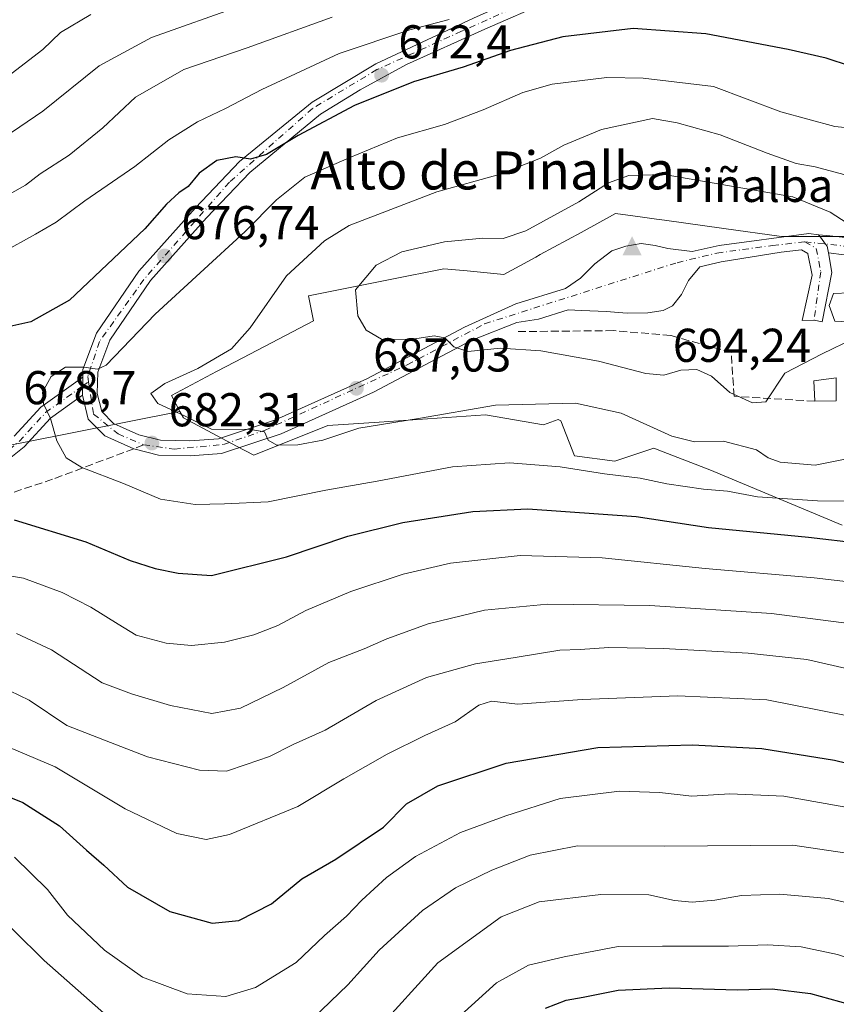
# Model space of a CAD drawing. Units: metres. Extents: x 563209 to 566649, y 4717143 to 4719499.
# Drawn here: x 564068 to 564240, y 4717798 to 4718005 of the extents above; entities that cross this region are included whole.
import ezdxf
from ezdxf.enums import TextEntityAlignment as Align

# ---------------------------------------------------------------- set-up
doc = ezdxf.new("R2010")
doc.units = ezdxf.units.M
doc.header["$MEASUREMENT"] = 0
doc.linetypes.add('DGN Style 3', pattern=[2.307223458686699, 1.648016756204785, -0.6592067024819142])
doc.linetypes.add('DGN Style 4', pattern=[2.6384748266838614, 1.318413404963828, -0.6592067024819142, 0.001648016756204785, -0.6592067024819142])
for name, color, linetype, lineweight in [('Arbolado forestal CxS', 92, 'Continuous', 0), ('Camino Cxs', 7, 'Continuous', 0), ('Camino eje', 30, 'DGN Style 4', 13), ('Carretera de calzada única Cxs', 7, 'Continuous', 13), ('Carretera de calzada única eje', 7, 'DGN Style 4', 0), ('Cima', 7, 'Continuous', 0), ('Cota de cima', 7, 'Continuous', 0), ('Curva de nivel maestra', 30, 'Continuous', 30), ('Curva de nivel normal', 30, 'Continuous', 0), ('Edificación Cxs', 1, 'Continuous', 13), ('Edificación religiosa Cxs', 192, 'Continuous', 13), ('Matorral CxS', 135, 'Continuous', 0), ('Muro lineal', 1, 'DGN Style 3', 13), ('Nombre de cima', 7, 'Continuous', 0), ('Núcleo urbano CxS', 7, 'Continuous', 0), ('Pista no pavimentada Cxs', 111, 'Continuous', 0), ('Pista no pavimentada eje', 91, 'DGN Style 4', 0), ('Punto de cota en terreno', 7, 'Continuous', 0), ('Rótulo de punto de cota en terreno', 7, 'Continuous', 0), ('Senda', 7, 'DGN Style 3', 0), ('Senda no paivmentada conexión', 7, 'DGN Style 3', 0), ('Texto cartográfico', 7, 'Continuous', 0)]:
    doc.layers.add(name, color=color, linetype=linetype, lineweight=lineweight)
doc.styles.add('Style-Arial', font='txt')

# ---------------------------------------------------------------- blocks, each defined once
blk = doc.blocks.new('*U6')
at = {"layer": 'Matorral CxS', "color": 135, "linetype": 'Continuous', "lineweight": 0}
blk.add_polyline3d([(564056.9183, 4717913.863100001, 679.0881999999983), (564101.5661000004, 4717922.7115, 684.9861999999994), (564101.6355, 4717922.757300001, 684.992499999993), (564102.3706999999, 4717921.357899999, 684.8420999999944), (564113.6101000002, 4717915.389900001, 684.8114999999962), (564117.1980999997, 4717913.4813, 684.4723999999987), (564132.8651000002, 4717919.748500001, 685.7565000000031), (564143.6870999997, 4717920.494100001, 685.8934000000008), (564153.8821, 4717921.2027, 685.7920000000013), (564166.0919000005, 4717922.0463, 685.1592999999993), (564178.3019000003, 4717919.928900001, 683.892200000002), (564181.3945000004, 4717921.026900001, 684.3029999999999), (564181.9924999997, 4717920.780900001, 684.202900000004), (564184.8268999998, 4717913.403899999, 681.6396999999997), (564193.3384999996, 4717912.269500001, 681.7747999999992), (564201.5959000001, 4717915.013900001, 683.7158000000054), (564203.5538999997, 4717914.2521, 683.7491000000009), (564213.3639000002, 4717910.447100001, 683.2538000000059), (564241.3148999996, 4717898.785700001, 678.1834999999992)], dxfattribs=at)
blk = doc.blocks.new('5CIMA')
at = {"layer": 'Arbolado forestal CxS', "color": 51, "linetype": 'Continuous', "lineweight": 0}
blk.add_solid([(-0.2046930268283468, -0.1364620178855643), (-1.818989403545857e-16, 0.2729240357711289), (0.204693026828347, -0.1364620178855646)], dxfattribs=at)
blk = doc.blocks.new('5PATER')
at = {"layer": 'Núcleo urbano CxS', "linetype": 'Continuous', "lineweight": 0}
h = blk.add_hatch(color=51, dxfattribs=at)
edge = h.paths.add_edge_path()
edge.add_ellipse((0, 0), major_axis=(-0.1095731443231308, -0.1110710700762829), ratio=0.9994222409660322, start_angle=0, end_angle=360)

msp = doc.modelspace()

# ---------------------------------------------------------------- linework, layer by layer
at = {"layer": 'Arbolado forestal CxS', "color": 92, "linetype": 'Continuous', "lineweight": 0}
for points in [[(564244.9807000002, 4717959.6527, 689.7981), (564228.5229000002, 4717959.6525, 691.5660000000062), (564216.3252999998, 4717961.3565, 692.6585999999952), (564203.8403000003, 4717963.056299999, 692.9250999999931), (564202.1347000003, 4717963.288699999, 692.8488000000071), (564198.7067, 4717963.755700001, 692.5372000000061), (564193.5268999999, 4717964.461300001, 691.577099999995), (564186.2483000001, 4717960.5043, 691.6175999999978), (564177.6385000005, 4717955.822699999, 691.3429999999935), (564176.7001, 4717955.312100001, 691.3481000000029), (564169.9419, 4717951.6361, 691.6762000000017), (564162.2329000002, 4717952.3709, 691.2207999999955), (564157.3059, 4717952.840500001, 691.0160999999935), (564145.9559000004, 4717950.570900001, 690.1079000000027), (564136.5105, 4717948.6829, 688.3255999999965), (564132.9429000001, 4717947.9703, 687.6177000000025), (564128.7688999996, 4717947.134299999, 686.6779999999999), (564129.8179000001, 4717941.8793, 687.3154999999971), (564120.9868999999, 4717937.234099999, 685.6996999999974), (564113.3191000001, 4717933.203500001, 684.8849999999948), (564109.3705000002, 4717931.130899999, 684.726800000004), (564104.1070999998, 4717928.3619, 684.7056000000011), (564099.8636999996, 4717926.129899999, 684.5201999999991), (564101.6355, 4717922.757300001, 684.992499999993), (564101.5661000004, 4717922.7115, 684.9861999999994), (564056.9183, 4717913.863100001, 679.0881999999983)], [(564244.9807000002, 4717959.6527, 689.7981), (564228.5229000002, 4717959.6525, 691.5660000000062), (564216.3252999998, 4717961.3565, 692.6585999999952), (564203.8403000003, 4717963.056299999, 692.9250999999931), (564202.1347000003, 4717963.288699999, 692.8488000000071), (564198.7067, 4717963.755700001, 692.5372000000061), (564193.5268999999, 4717964.461300001, 691.577099999995), (564186.2483000001, 4717960.5043, 691.6175999999978), (564177.6385000005, 4717955.822699999, 691.3429999999935), (564176.7001, 4717955.312100001, 691.3481000000029), (564169.9419, 4717951.6361, 691.6762000000017), (564162.2329000002, 4717952.3709, 691.2207999999955), (564157.3059, 4717952.840500001, 691.0160999999935), (564145.9559000004, 4717950.570900001, 690.1079000000027), (564136.5105, 4717948.6829, 688.3255999999965), (564132.9429000001, 4717947.9703, 687.6177000000025), (564128.7688999996, 4717947.134299999, 686.6779999999999), (564129.8179000001, 4717941.8793, 687.3154999999971), (564120.9868999999, 4717937.234099999, 685.6996999999974), (564113.3191000001, 4717933.203500001, 684.8849999999948), (564109.3705000002, 4717931.130899999, 684.726800000004), (564104.1070999998, 4717928.3619, 684.7056000000011), (564099.8636999996, 4717926.129899999, 684.5201999999991), (564101.6355, 4717922.757300001, 684.992499999993)], [(563706.0405000001, 4717943.6819, 665.5289000000049), (563731.4335000003, 4717934.643300001, 668.812300000005), (563759.3441000005, 4717922.7807, 675.2091999999975), (563786.5573000005, 4717913.7095, 678.5390000000043), (563814.4676999999, 4717900.451300001, 681.0966999999946), (563829.3825000003, 4717888.7619, 685.4128999999957), (563837.9681000002, 4717888.728700001, 686.7752000000038), (563856.1562999999, 4717892.680500001, 687.5454999999929), (563885.1902999999, 4717901.688100001, 683.9649000000063), (563887.5509000003, 4717902.420499999, 684.2127999999939), (563903.5719, 4717902.417099999, 684.9076999999961), (563943.2056999998, 4717895.804500001, 681.306899999996), (563982.7121000001, 4717899.028100001, 675.7583000000013), (564056.9183, 4717913.863100001, 679.0881999999983), (564101.5661000004, 4717922.7115, 684.9861999999994), (564101.6355, 4717922.757300001, 684.992499999993)]]:
    msp.add_polyline3d(points, dxfattribs=at)
at = {"layer": 'Camino Cxs', "color": 7, "linetype": 'Continuous', "lineweight": 0, "extrusion": (0.001499967104139684, 0.08164106633449285, 0.9966606676228642), "elevation": 386701.1202457737, "flags": 128}
msp.add_lwpolyline([(-477319.4504218254, -4711653.602604924), (-477319.4504218254, -4711649.779194294)], dxfattribs=at)
at = {"layer": 'Camino Cxs', "color": 7, "linetype": 'Continuous', "lineweight": 0}
for points in [[(564066.7001, 4717917.530099999, 681.2930999999953), (564072.2801000001, 4717923.640100001, 681.4712000000001), (564081.1333, 4717929.9801, 680.454899999997), (564081.0632999997, 4717926.170100001, 680.7670999999973), (564074.3201000001, 4717921.340100001, 680.6371999999974), (564068.8000999996, 4717915.290100001, 679.8156000000017), (564063.8901000004, 4717911.340100001, 678.2277000000031)], [(564066.7001, 4717917.530099999, 681.2930999999953), (564072.2801000001, 4717923.640100001, 681.4712000000001), (564081.1333, 4717929.9801, 680.454899999997)], [(564081.0632999997, 4717926.170100001, 680.7670999999973), (564074.3201000001, 4717921.340100001, 680.6371999999974), (564068.8000999996, 4717915.290100001, 679.8156000000017), (564063.8901000004, 4717911.340100001, 678.2277000000031)]]:
    msp.add_polyline3d(points, dxfattribs=at)
at = {"layer": 'Camino eje', "color": 30, "linetype": 'DGN Style 4', "lineweight": 13}
msp.add_polyline3d([(563903.1250999998, 4717895.4551, 685.7229999999981), (563906.9001000002, 4717895.340100001, 686.3852000000043), (563912.1551000001, 4717894.2851, 685.7599000000046), (563915.4151, 4717894.065099999, 685.7165999999997), (563918.5450999998, 4717893.860099999, 685.5212999999932), (563924.3350999998, 4717893.670100001, 684.6569000000018), (563930.1951000001, 4717893.485099999, 683.6579999999958), (563941.2550999997, 4717893.7751, 682.0758999999962), (563952.4051000001, 4717894.065099999, 680.1005000000005), (563982.1300999997, 4717896.505100001, 676.3469999999943), (563991.3251, 4717898.530099999, 676.6634000000049), (564007.3101000004, 4717901.220100001, 676.318499999994), (564023.2500999998, 4717903.9001, 677.1883999999991), (564051.2451, 4717908.440099999, 677.479800000001), (564057.0000999998, 4717910.495100001, 678.2710999999981), (564063.1300999997, 4717912.690099999, 678.5703999999969), (564065.5850999998, 4717914.665100001, 679.823900000003), (564067.7500999998, 4717916.4101, 680.5102999999945), (564073.3000999996, 4717922.4901, 680.8151000000071), (564081.0975000003, 4717928.0715, 680.6135000000068), (564082.3724999996, 4717928.982100001, 680.3585000000021)], dxfattribs=at)
at = {"layer": 'Carretera de calzada única Cxs', "color": 7, "linetype": 'Continuous', "lineweight": 13, "extrusion": (0.001499967104139684, 0.08164106633449285, 0.9966606676228642), "elevation": 386701.1202457737, "flags": 128}
msp.add_lwpolyline([(-477319.4504218254, -4711653.602604924), (-477319.4504218254, -4711649.779194294)], dxfattribs=at)
at = {"layer": 'Carretera de calzada única Cxs', "color": 7, "linetype": 'Continuous', "lineweight": 13}
for points in [[(564081.1333, 4717929.9801, 680.454899999997), (564081.1700999998, 4717931.620100001, 680.3135000000038), (564084.0701000001, 4717939.2301, 680.5687000000034), (564092.9501, 4717952.340100001, 677.7617000000029), (564104.9101, 4717965.690099999, 678.187300000005), (564114.2200999996, 4717975.440099999, 677.4428999999947), (564129.5217000004, 4717988.006100001, 674.6794999999984), (564142.9682999998, 4717996.047700001, 674.2112999999954), (564163.5396999996, 4718005.7051, 673.5341000000044), (564177.2319, 4718011.856699999, 670.8398000000016), (564185.7600999996, 4718015.140100001, 671.2171999999991), (564195.2401000002, 4718018.0101, 669.6285999999964), (564205.3601000002, 4718019.520099999, 669.6684999999999), (564214.1201, 4718020.2601, 668.6057000000001), (564242.8601000002, 4718019.950099999, 664.432799999995), (564253.0601000004, 4718020.0701, 664.7883000000002), (564267.1101000002, 4718022.340100001, 662.7302000000054), (564287.8901000004, 4718029.1501, 661.7817000000068), (564321.9101, 4718044.610099999, 657.676099999997), (564341.1201, 4718054.4901, 656.5056000000042), (564370.5131000001, 4718068.247500001, 653.8283999999985), (564391.4681000002, 4718074.5975, 652.2648999999947), (564404.4857000001, 4718076.819900001, 650.6141999999963)], [(564179.5471000001, 4718009.276900001, 672.7783000000054), (564165.9210999999, 4718003.389900001, 671.8966999999975), (564149.4506999999, 4717995.9155, 673.4912999999942), (564139.6401000004, 4717990.590100001, 675.2100999999967), (564131.3101000004, 4717985.450099999, 675.7792000000045), (564116.3701, 4717973.130100001, 680.0639999999985), (564107.2200999996, 4717963.550100001, 679.8178999999947), (564095.4301000005, 4717950.390100001, 679.6110000000045), (564086.8800999997, 4717937.770099999, 680.7844000000041), (564084.3000999996, 4717931.0101, 681.5120000000024), (564084.2100999998, 4717926.520099999, 682.0040000000008), (564085.1501000002, 4717922.700099999, 683.5241999999998), (564087.6101000002, 4717920.220100001, 684.4667999999947), (564093.0000999998, 4717917.8101, 683.9909999999945), (564097.5201000003, 4717916.6801, 684.0114999999934), (564103.7001, 4717916.5601, 684.8151999999973), (564109.8101000004, 4717916.970100001, 684.8300000000017), (564121.8101000004, 4717920.950099999, 685.9829999999929), (564141.0701000001, 4717929.600099999, 687.4719999999943), (564161.6300999997, 4717940.4901, 690.7939000000042), (564172.4908999996, 4717945.404100001, 693.1129999999976), (564182.9419999998, 4717948.645199999, 692.9977000000072), (564186.1169999996, 4717950.8281, 693.3904999999941), (564189.1596999997, 4717953.870800001, 693.7213000000047), (564192.7315999996, 4717956.6489, 693.9655999999959), (564195.7082000002, 4717957.574899999, 694.0510000000068), (564198.8831000002, 4717958.170299999, 694.2436000000016), (564201.8596999999, 4717957.773399999, 694.0812000000005), (564204.5201000003, 4717957.120100001, 693.9569000000047), (564209.6692000004, 4717956.488800001, 694.1679000000004), (564215.3680999996, 4717957.771000001, 695.3647000000057), (564234.2679000003, 4717960.2533, 695.633799999996), (564236.3210000005, 4717960.0251, 694.6037000000069), (564236.7313000001, 4717959.481100001, 694.0179000000062), (564237.8114999998, 4717958.0485, 692.5809000000008), (564238.1639, 4717957.5811, 692.2317999999941), (564238.4172, 4717956.1699, 691.8956999999937), (564239.1612999998, 4717952.024599999, 691.7415999999939), (564237.0717000002, 4717941.624, 699.2397999999957), (564235.3668999998, 4717942.022299999, 697.4386999999988), (564232.8924000004, 4717941.9089, 693.6760000000068), (564234.9819999998, 4717951.454700001, 693.681700000001), (564234.0796999997, 4717955.966399999, 693.7271000000037), (564234.0504000001, 4717956.0507, 693.7459999999992), (564232.7251000004, 4717956.845899999, 694.4446000000025), (564228.4282999998, 4717956.3463, 697.3666999999987), (564215.7955, 4717954.304199999, 696.8953000000038), (564211.2839000003, 4717953.259400001, 695.0090000000055), (564208.9200999998, 4717950.370100001, 694.3503000000055), (564207.4160000002, 4717947.388499999, 693.9441999999982), (564205.4977000002, 4717945.007200001, 694.1831999999995), (564203.5795, 4717944.015000001, 694.1998000000021), (564200.3383, 4717943.551999999, 694.6089999999967), (564195.9726999998, 4717943.4858, 695.2437999999966), (564193.2906, 4717943.688999999, 695.2516999999935), (564191.6070999998, 4717943.816600001, 695.1793999999937), (564186.3153999997, 4717944.015000001, 694.9842000000062), (564183.5373000001, 4717944.147299999, 695.1156999999948), (564177.2914000005, 4717942.2161, 697.1554000000033), (564172.7200999996, 4717941.520099999, 695.4597999999969), (564163.0601000004, 4717937.690099999, 690.6708000000071), (564142.4501, 4717926.770099999, 687.0945000000065), (564122.9600999998, 4717918.020099999, 685.9242999999988), (564110.4200999998, 4717913.850099999, 684.228099999993), (564103.7801000001, 4717913.4101, 683.6276000000071), (564097.1001000004, 4717913.540100001, 682.9284000000043), (564091.9484999999, 4717914.876900001, 682.8267999999953), (564085.7901, 4717917.590100001, 682.4946000000054), (564082.3000999996, 4717921.100099999, 681.2608000000037), (564081.0632999997, 4717926.170100001, 680.7670999999973), (564081.1333, 4717929.9801, 680.454899999997), (564081.1700999998, 4717931.620100001, 680.3135000000038), (564084.0701000001, 4717939.2301, 680.5687000000034), (564092.9501, 4717952.340100001, 677.7617000000029), (564104.9101, 4717965.690099999, 678.187300000005), (564114.2200999996, 4717975.440099999, 677.4428999999947), (564129.5217000004, 4717988.006100001, 674.6794999999984), (564142.9682999998, 4717996.047700001, 674.2112999999954), (564163.5396999996, 4718005.7051, 673.5341000000044)], [(564179.5471000001, 4718009.276900001, 672.7783000000054), (564165.9210999999, 4718003.389900001, 671.8966999999975), (564149.4506999999, 4717995.9155, 673.4912999999942), (564139.6401000004, 4717990.590100001, 675.2100999999967), (564131.3101000004, 4717985.450099999, 675.7792000000045), (564116.3701, 4717973.130100001, 680.0639999999985), (564107.2200999996, 4717963.550100001, 679.8178999999947), (564095.4301000005, 4717950.390100001, 679.6110000000045), (564086.8800999997, 4717937.770099999, 680.7844000000041), (564084.3000999996, 4717931.0101, 681.5120000000024), (564084.2100999998, 4717926.520099999, 682.0040000000008), (564085.1501000002, 4717922.700099999, 683.5241999999998), (564087.6101000002, 4717920.220100001, 684.4667999999947), (564093.0000999998, 4717917.8101, 683.9909999999945), (564097.5201000003, 4717916.6801, 684.0114999999934), (564103.7001, 4717916.5601, 684.8151999999973), (564109.8101000004, 4717916.970100001, 684.8300000000017), (564121.8101000004, 4717920.950099999, 685.9829999999929), (564141.0701000001, 4717929.600099999, 687.4719999999943), (564161.6300999997, 4717940.4901, 690.7939000000042), (564172.4908999996, 4717945.404100001, 693.1129999999976), (564182.9419999998, 4717948.645199999, 692.9977000000072), (564186.1169999996, 4717950.8281, 693.3904999999941), (564189.1596999997, 4717953.870800001, 693.7213000000047), (564192.7315999996, 4717956.6489, 693.9655999999959), (564195.7082000002, 4717957.574899999, 694.0510000000068), (564198.8831000002, 4717958.170299999, 694.2436000000016), (564201.8596999999, 4717957.773399999, 694.0812000000005), (564204.5201000003, 4717957.120100001, 693.9569000000047), (564209.6692000004, 4717956.488800001, 694.1679000000004), (564215.3680999996, 4717957.771000001, 695.3647000000057), (564234.2679000003, 4717960.2533, 695.633799999996), (564236.3210000005, 4717960.0251, 694.6037000000069)], [(564236.3210000005, 4717960.0251, 694.6037000000069), (564236.7313000001, 4717959.481100001, 694.0179000000062), (564237.8114999998, 4717958.0485, 692.5809000000008), (564238.1639, 4717957.5811, 692.2317999999941), (564238.4172999999, 4717956.1699, 691.8956999999937)], [(564238.4172999999, 4717956.1699, 691.8956999999937), (564239.1612999998, 4717952.024599999, 691.7415999999939), (564237.0717000002, 4717941.624, 699.2397999999957), (564235.3668999998, 4717942.022299999, 697.4386999999988), (564232.8924000004, 4717941.9089, 693.6760000000068), (564234.9819999998, 4717951.454700001, 693.681700000001), (564234.0796999997, 4717955.966399999, 693.7271000000037), (564234.0504000001, 4717956.0507, 693.7459999999992), (564232.7251000004, 4717956.845899999, 694.4446000000025), (564228.4282999998, 4717956.3463, 697.3666999999987), (564215.7955, 4717954.304199999, 696.8953000000038), (564211.2839000003, 4717953.259400001, 695.0090000000055), (564208.9200999998, 4717950.370100001, 694.3503000000055), (564207.4160000002, 4717947.388499999, 693.9441999999982), (564205.4977000002, 4717945.007200001, 694.1831999999995), (564203.5795, 4717944.015000001, 694.1998000000021), (564200.3383, 4717943.551999999, 694.6089999999967), (564195.9726999998, 4717943.4858, 695.2437999999966), (564193.2906, 4717943.688999999, 695.2516999999935), (564191.6070999998, 4717943.816600001, 695.1793999999937), (564186.3153999997, 4717944.015000001, 694.9842000000062), (564183.5373000001, 4717944.147299999, 695.1156999999948), (564177.2914000005, 4717942.2161, 697.1554000000033), (564172.7200999996, 4717941.520099999, 695.4597999999969), (564163.0601000004, 4717937.690099999, 690.6708000000071), (564142.4501, 4717926.770099999, 687.0945000000065), (564122.9600999998, 4717918.020099999, 685.9242999999988), (564110.4200999998, 4717913.850099999, 684.228099999993), (564103.7801000001, 4717913.4101, 683.6276000000071), (564097.1001000004, 4717913.540100001, 682.9284000000043), (564091.9484999999, 4717914.876900001, 682.8267999999953), (564085.7901, 4717917.590100001, 682.4946000000054), (564082.3000999996, 4717921.100099999, 681.2608000000037), (564081.0632999997, 4717926.170100001, 680.7670999999973)]]:
    msp.add_polyline3d(points, dxfattribs=at)
at = {"layer": 'Carretera de calzada única eje', "color": 7, "linetype": 'DGN Style 4', "lineweight": 0}
for points in [[(564468.1020999998, 4718061.8551, 645.5939999999973), (564447.8245000001, 4718070.628699999, 648.5170999999973), (564430.2033000002, 4718073.9625, 650.0142999999953), (564407.3432999998, 4718074.756100001, 651.0632000000041), (564390.3569, 4718072.057499999, 651.6554999999935), (564370.9892999995, 4718065.8661, 654.0587999999989), (564340.7301000003, 4718052.4801, 655.7562000000034), (564310.0401, 4718037.5001, 658.8911999999982), (564280.4200999998, 4718024.9101, 662.7786000000051), (564263.6300999997, 4718020.220100001, 664.5237999999954), (564248.5800999999, 4718018.4901, 665.2155999999959), (564216.4801000003, 4718018.9901, 669.0847000000067), (564199.7001, 4718017.2601, 668.9959999999992), (564189.3300999999, 4718015.040100001, 670.8285999999935), (564173.9247000003, 4718008.681700001, 670.8763999999937), (564161.0263, 4718002.926899999, 671.8610000000045), (564143.1700999998, 4717994.831499999, 674.1497999999992), (564129.5900999998, 4717986.640100001, 674.8491000000067), (564112.0701000001, 4717971.0801, 677.7642000000051), (564094.0500999996, 4717950.590100001, 678.732799999998), (564084.6700999998, 4717937.5001, 680.1812000000064), (564082.2001, 4717930.090100001, 680.252800000002), (564082.3724999996, 4717928.982100001, 680.3585000000021)], [(564206.4801000003, 4717954.120100001, 693.9756000000052), (564214.8881000001, 4717956.1511, 695.6282000000066), (564226.6357000005, 4717957.738500001, 697.608600000007), (564233.4619000005, 4717958.532299999, 694.7891999999993)], [(564233.4619000005, 4717958.532299999, 694.7891999999993), (564235.8431000002, 4717957.103499999, 692.898000000001), (564236.7956999998, 4717952.1823, 692.0479999999952), (564235.3668999998, 4717942.022299999, 697.4386999999988)], [(564093.9675000003, 4717915.706900001, 683.3129000000044), (564100.4600999998, 4717914.790100001, 683.8193000000028), (564110.8300999999, 4717915.770099999, 684.630999999994), (564119.4700999996, 4717918.7401, 685.4725999999937), (564149.5900999998, 4717932.5601, 688.5322000000015), (564165.8800999997, 4717941.210100001, 691.7474999999977), (564206.4801000003, 4717954.120100001, 693.9756000000052)], [(564082.3724999996, 4717928.982100001, 680.3585000000021), (564083.4301000005, 4717922.190099999, 682.0032999999967), (564088.6201, 4717918.0001, 683.4192999999941), (564093.9675000003, 4717915.706900001, 683.3129000000044)]]:
    msp.add_polyline3d(points, dxfattribs=at)
at = {"layer": 'Curva de nivel maestra', "color": 30, "linetype": 'Continuous', "lineweight": 30, "flags": 128}
for points, elevation in [([(564243.0499999998, 4717995.5801), (564237.9299999997, 4717997.290100001), (564229.9500000002, 4717999.050100001), (564212.5800000001, 4718002.420100001), (564197.2199999997, 4718003.5001), (564182.3899999997, 4718001.7501), (564171.3899999997, 4717998.860099999), (564161.3899999997, 4717995.380100001), (564150.9100000003, 4717992.2601), (564138.4800000004, 4717987.2601), (564126.5800000001, 4717980.920100001), (564119.9100000003, 4717976.9101), (564116.5199999996, 4717975.920100001), (564113.4299999997, 4717976.460100001), (564109.4400000004, 4717975.700099999), (564105.7199999997, 4717973.020099999), (564103.3899999997, 4717970.1601), (564101.3899999997, 4717968.870100001), (564098.7999999998, 4717966.4901), (564094.2599999999, 4717961.290100001), (564078.3899999997, 4717946.220100001), (564070.1799999997, 4717941.610099999), (564063.1799999997, 4717940.0601)], 675), ([(564066.6699999999, 4717899.860099999), (564081.7999999998, 4717895.210100001), (564091.1500000004, 4717891.3201), (564096.4199999999, 4717889.5801), (564101.2800000003, 4717888.610099999), (564108.3200000003, 4717888.100099999), (564124.1200000001, 4717892.090100001), (564137.0599999996, 4717896.450099999), (564148.6399999997, 4717899.3301), (564163.4000000004, 4717901.640100001), (564175.0300000003, 4717902.190099999), (564197.8499999996, 4717900.550100001), (564213.0999999996, 4717898.2601), (564234.1900000004, 4717896.2301), (564245.0899999999, 4717894.9801)], 675), ([(564058.7400000002, 4717844.1601), (564068.5199999996, 4717840.280099999), (564076.2599999999, 4717835.350099999), (564081.9199999999, 4717830.190099999), (564085.6100000005, 4717827.030099999), (564090.5999999996, 4717822.370100001), (564099.54, 4717817.2401), (564108.4199999999, 4717814.790100001), (564114.0599999996, 4717815.340100001), (564120.9600000001, 4717818.880100001), (564127.3300000001, 4717824.140100001), (564134.54, 4717828.300100001), (564144.5899999999, 4717835.050100001), (564149.4199999999, 4717839.950099999), (564156.04, 4717843.800100001), (564170.4800000004, 4717848.5601), (564189.7999999998, 4717851.8201), (564209.7699999996, 4717852.440099999), (564224.3899999997, 4717851.630100001), (564239.7199999997, 4717849.1801), (564249.8099999996, 4717846.700099999)], 650), ([(564178.7199999997, 4717796.840100001), (564183.1200000001, 4717798.590100001), (564186.7199999997, 4717799.220100001), (564194.0999999996, 4717800.690099999), (564204.7999999998, 4717801.1601), (564219.1600000003, 4717800.7601), (564226.5099999999, 4717800.970100001), (564234.6399999997, 4717799.9801), (564246.8499999996, 4717796.620100001)], 625)]:
    msp.add_lwpolyline(points, dxfattribs=dict(at, elevation=elevation))
at = {"layer": 'Curva de nivel normal', "color": 30, "linetype": 'Continuous', "lineweight": 0, "flags": 128}
for points, elevation in [([(564114.7199999997, 4718008.390100001), (564095.6799999997, 4718001.620100001), (564084.6399999997, 4717995.610099999), (564072.75, 4717986.110099999), (564057.8700000001, 4717976.0101)], 660), ([(564064.0999999996, 4717956.1601), (564071.2100000001, 4717960.120100001), (564075.5199999996, 4717962.690099999), (564081.5800000001, 4717967.1801), (564092.1600000003, 4717974.370100001), (564099.2800000003, 4717980.020099999), (564105.3700000001, 4717983.840100001), (564111.2800000003, 4717986.640100001), (564118.9100000003, 4717990.6601), (564135.2599999999, 4717998.220100001), (564150.1399999997, 4718003.220100001), (564158.4500000002, 4718005.4101)], 670), ([(564082.8799999999, 4718006.4801), (564076.4299999997, 4718002.640100001), (564072.75, 4717999.110099999), (564065.1200000001, 4717993.2601)], 655), ([(564133.7800000003, 4718005.890100001), (564115.79, 4717999.4001), (564102.4600000001, 4717994.860099999), (564092.2699999996, 4717989.030099999), (564085.4199999999, 4717982.5801), (564078.29, 4717976.8201), (564072.1900000004, 4717972.840100001), (564069.0700000003, 4717970.4801), (564065.7300000004, 4717968.5801)], 665), ([(564191.6500000004, 4717993.190099999), (564180.1699999999, 4717991.770099999), (564173.9400000004, 4717990.0001), (564165.5700000003, 4717986.340100001), (564157.4699999997, 4717983.290100001), (564147.5300000003, 4717980.460100001), (564137.3700000001, 4717976.2501), (564127.9800000004, 4717972.1601), (564122.04, 4717967.4001), (564115.3899999997, 4717960.6601), (564096.3899999997, 4717943.280099999), (564086.0599999996, 4717932.4901), (564084.2400000002, 4717931.640100001), (564081.3499999996, 4717932.0701), (564077.5, 4717932.100099999), (564074.5, 4717930.140100001), (564072.6399999997, 4717926.8201), (564072.8700000001, 4717924.350099999), (564074.3799999999, 4717921.2301), (564075.6500000004, 4717916.520099999), (564077.6299999999, 4717912.9301), (564080.9600000001, 4717910.920100001), (564089.75, 4717907.550100001), (564097.5599999996, 4717904.2601), (564104.8799999999, 4717903.130100001), (564111.0199999996, 4717903.280099999), (564120.2199999997, 4717903.670100001), (564132.3899999997, 4717906.110099999), (564143.2599999999, 4717908.020099999), (564159.1399999997, 4717911.0801), (564171.1500000004, 4717911.920100001), (564181.8300000001, 4717911.0801), (564191.1799999997, 4717909.600099999), (564198.7199999997, 4717908.670100001), (564204.3300000001, 4717907.440099999), (564212.0800000001, 4717906.340100001), (564217.1200000001, 4717905.890100001), (564223.4199999999, 4717904.720100001), (564236.0700000003, 4717903.860099999), (564244.7100000001, 4717903.8301)], 680), ([(564255.5700000003, 4717981.190099999), (564239.7599999999, 4717982.840100001), (564228.3700000001, 4717985.960100001), (564214.1900000004, 4717991.290100001), (564199.3600000005, 4717993.0701), (564191.6500000004, 4717993.190099999)], 680), ([(564241.6600000003, 4717972.7501), (564235.5800000001, 4717974.350099999), (564231.6399999997, 4717975.0701), (564225.5099999999, 4717977.2401), (564215.5499999998, 4717981.100099999), (564206.5099999999, 4717983.600099999), (564201.29, 4717984.540100001), (564190.54, 4717982.2401), (564182.6200000001, 4717978.880100001), (564177.6600000003, 4717976.1501), (564168.9600000001, 4717972.720100001), (564155.79, 4717969.090100001), (564137.3099999996, 4717961.9301), (564132.1299999999, 4717958.7301), (564124.1299999999, 4717951.340100001), (564116.4699999997, 4717940.370100001), (564112.5199999996, 4717935.9801), (564105.4500000002, 4717931.780099999), (564098.4400000004, 4717928.6501), (564095.5099999999, 4717926.4901), (564096.9800000004, 4717924.390100001), (564102.7599999999, 4717921.710100001), (564108.3099999996, 4717918.9801), (564116.5199999996, 4717918.960100001), (564119.4800000004, 4717918.460100001), (564120.2800000003, 4717916.690099999), (564122.0499999998, 4717915.640100001), (564126.5099999999, 4717915.720100001), (564131.7599999999, 4717916.670100001), (564139.4000000004, 4717919.1801), (564151.9299999997, 4717921.2401), (564168.2100000001, 4717924.0601), (564185.0999999996, 4717924.470100001), (564194.7199999997, 4717922.370100001), (564205.3799999999, 4717917.520099999), (564210.1399999997, 4717916.3101), (564216.2599999999, 4717916.460100001), (564223.2400000002, 4717914.620100001), (564225.6699999999, 4717912.9301), (564228.2400000002, 4717912.020099999), (564235.6200000001, 4717911.380100001), (564242.6299999999, 4717912.8101)], 685), ([(564245.9400000004, 4717960.100099999), (564238.79, 4717964.780099999), (564230.9000000004, 4717968.0001), (564203.7800000003, 4717972.7501), (564196.3099999996, 4717972.4801), (564192.0099999999, 4717970.9801), (564185.7400000002, 4717966.9301), (564174.5800000001, 4717960.860099999), (564169.7800000003, 4717959.200099999), (564165.5099999999, 4717959.270099999), (564157.4100000003, 4717958.4901), (564148.4400000004, 4717956.420100001), (564143.04, 4717953.5701), (564138.6500000004, 4717948.4001), (564139.1799999997, 4717942.940099999), (564140.9500000002, 4717939.890100001), (564144.1600000003, 4717937.950099999), (564150.2999999998, 4717937.9001), (564155.2300000004, 4717938.670100001), (564157.54, 4717938.2601), (564159.4100000003, 4717936.380100001), (564162.3799999999, 4717935.4001), (564169.2400000002, 4717936.090100001), (564177.7699999996, 4717935.540100001), (564189.9400000004, 4717933.3301), (564199.8899999997, 4717930.7301), (564203.7199999997, 4717930.420100001), (564207.2699999996, 4717931.4801), (564210.6299999999, 4717931.610099999), (564213.7199999997, 4717930.170100001), (564217.6399999997, 4717926.7501), (564222.4000000004, 4717924.520099999), (564225.1799999997, 4717924.7501), (564229.2400000002, 4717930.8101), (564237.0899999999, 4717934.920100001), (564243.79, 4717938.110099999)], 690), ([(564269.7699999996, 4717883.6601), (564235.4000000004, 4717887.670100001), (564212.3799999999, 4717889.640100001), (564190.7199999997, 4717891.860099999), (564173.3899999997, 4717892.360099999), (564158.7199999997, 4717890.7601), (564148.7199999997, 4717888.450099999), (564137.7199999997, 4717884.7401), (564128.2000000002, 4717880.7301), (564122.3099999996, 4717877.600099999), (564117.2000000002, 4717875.600099999), (564111.0599999996, 4717874.0801), (564104.0599999996, 4717873.4001), (564098.7199999997, 4717873.840100001), (564092.3899999997, 4717875.520099999), (564088.5899999999, 4717877.890100001), (564082.8499999996, 4717881.450099999), (564076.8200000003, 4717884.5801), (564068.6500000004, 4717887.5601), (564059.2999999998, 4717889.120100001)], 670), ([(564067.1699999999, 4717875.9301), (564074.5800000001, 4717872.4801), (564085.2199999997, 4717865.5101), (564091.4199999999, 4717863.1801), (564099.6299999999, 4717860.7301), (564108.4000000004, 4717859.020099999), (564114.3899999997, 4717860.1801), (564123.3899999997, 4717864.4801), (564133.0599999996, 4717869.8101), (564140.5300000003, 4717872.690099999), (564145.2800000003, 4717874.790100001), (564153.9800000004, 4717877.940099999), (564165.8499999996, 4717880.840100001), (564179.1699999999, 4717882.100099999), (564200.7199999997, 4717881.8201), (564226.3799999999, 4717880.090100001), (564243.2400000002, 4717877.950099999)], 665), ([(564063.7199999997, 4717864.780099999), (564069.8399999999, 4717861.840100001), (564077.7999999998, 4717856.5001), (564086.9699999997, 4717852.880100001), (564094.7800000003, 4717849.880100001), (564105.7400000002, 4717847.040100001), (564111.4600000001, 4717846.860099999), (564115.5999999996, 4717848.300100001), (564120.5099999999, 4717849.970100001), (564125.5599999996, 4717852.520099999), (564132.2599999999, 4717855.5001), (564143.0199999996, 4717861.7501), (564153.6200000001, 4717866.600099999), (564164, 4717869.4901), (564172.3099999996, 4717870.8101), (564181.7300000004, 4717872.390100001), (564186.0599999996, 4717872.5101), (564192.1200000001, 4717872.940099999), (564203.6399999997, 4717872.720100001), (564221.4699999997, 4717871.7601), (564233.8200000003, 4717870.4001), (564245.8600000005, 4717867.6601)], 660), ([(564061.4900000002, 4717853.610099999), (564075.3300000001, 4717847.790100001), (564090.1200000001, 4717838.9001), (564101.0099999999, 4717833.720100001), (564107.1500000004, 4717832.450099999), (564112.0999999996, 4717833.5001), (564126.4900000002, 4717839.390100001), (564136.2000000002, 4717845.2501), (564145.3799999999, 4717850.4801), (564153.2800000003, 4717854.380100001), (564159.6799999997, 4717857.280099999), (564164.7000000002, 4717860.8101), (564167.3799999999, 4717861.640100001), (564172.9100000003, 4717861.0001), (564186.5, 4717862.0001), (564206.6600000003, 4717862.7301), (564225.4100000003, 4717861.920100001), (564242.1500000004, 4717858.590100001)], 655), ([(564066.7400000002, 4717828.7401), (564073.7100000001, 4717821.890100001), (564077.9100000003, 4717816.5001), (564085.7699999996, 4717809.140100001), (564093.7400000002, 4717803.380100001), (564103.1500000004, 4717799.870100001), (564111.2999999998, 4717799.3301), (564117.5999999996, 4717801.2601), (564126.1299999999, 4717806.5001), (564132.1200000001, 4717812.170100001), (564136.7599999999, 4717816.290100001), (564140.04, 4717819.6801), (564145.2100000001, 4717824.420100001), (564151.2999999998, 4717828.860099999), (564160.8200000003, 4717833.920100001), (564170.4100000003, 4717837.420100001), (564181.8200000003, 4717841.130100001), (564194.3200000003, 4717842.620100001), (564202.7999999998, 4717842.340100001), (564209.6200000001, 4717841.620100001), (564217.5899999999, 4717842.100099999), (564229.0199999996, 4717841.610099999), (564248.4199999999, 4717838.110099999)], 645), ([(564129.6600000003, 4717794.6601), (564137.0199999996, 4717801.800100001), (564143.6799999997, 4717809.0801), (564152.8099999996, 4717817.450099999), (564159.7699999996, 4717822.2401), (564167.3899999997, 4717826.0001), (564175.5199999996, 4717829.1501), (564185.5, 4717831.090100001), (564203.9400000004, 4717831.040100001), (564230.9100000003, 4717831.2601), (564243.6699999999, 4717829.370100001), (564253.8799999999, 4717826.6801), (564265.1299999999, 4717822.340100001), (564274.7400000002, 4717817.190099999), (564280.9600000001, 4717812.420100001), (564290.4600000001, 4717805.2401), (564295.0800000001, 4717803.460100001), (564305.5800000001, 4717801.340100001), (564319.5599999996, 4717800.220100001), (564326.9199999999, 4717798.350099999), (564335.9299999997, 4717792.390100001)], 640), ([(564142.8600000005, 4717791.950099999), (564156.0599999996, 4717806.420100001), (564169.3899999997, 4717816.1601), (564177.3899999997, 4717819.270099999), (564190.3899999997, 4717820.8301), (564200.5300000003, 4717820.7601), (564205.9400000004, 4717819.5801), (564209.6900000004, 4717819.2401), (564214.4500000002, 4717819.6801), (564220.0700000003, 4717820.630100001), (564228.0899999999, 4717820.9001), (564238.4000000004, 4717820.020099999), (564246.1100000005, 4717818.2401), (564255.2800000003, 4717814.7301), (564264.9199999999, 4717809.110099999), (564275.25, 4717801.640100001), (564283.7999999998, 4717798.190099999), (564289.75, 4717796.0101)], 635), ([(564060.1600000003, 4717819.590100001), (564072.9900000002, 4717806.940099999), (564090.9299999997, 4717791.100099999)], 640), ([(564270.9199999999, 4717793.960100001), (564260.5300000003, 4717799.0601), (564251, 4717804.530099999), (564240.29, 4717808.1601), (564232.6600000003, 4717809.780099999), (564225.5899999999, 4717810.2601), (564217.3700000001, 4717809.950099999), (564203.3899999997, 4717809.960100001), (564194.0599999996, 4717809.880100001), (564182.7000000002, 4717807.690099999), (564175.1399999997, 4717805.960100001), (564168.3799999999, 4717802.220100001), (564160.9000000004, 4717795.370100001)], 630)]:
    msp.add_lwpolyline(points, dxfattribs=dict(at, elevation=elevation))
at = {"layer": 'Edificación Cxs', "color": 1, "linetype": 'Continuous', "lineweight": 13, "extrusion": (0.2972676617314056, 0.00586712490198001, 0.9547761591777035), "elevation": 196070.1752390432, "flags": 128}
msp.add_lwpolyline([(4705872.20253397, -627301.314959953), (4705872.20253397, -627296.5380412709)], dxfattribs=at)
at = {"layer": 'Edificación Cxs', "color": 1, "linetype": 'Continuous', "lineweight": 13}
msp.add_polyline3d([(564235.5100999996, 4717924.9101, 691.8372999999992), (564235.3501000004, 4717929.190099999, 691.6922999999952), (564240.0100999996, 4717929.8301, 690.8264000000054), (564240.0701000001, 4717925.0001, 690.4170000000013)], dxfattribs=at)
msp.add_3dface([(564240.0701000001, 4717925.0001, 691.8372999999992), (564235.5100999996, 4717924.9101, 691.8372999999992), (564235.3501000004, 4717929.190099999, 691.8372999999992), (564240.0100999996, 4717929.8301, 691.8372999999992)], dxfattribs=at)
at = {"layer": 'Edificación religiosa Cxs', "color": 192, "linetype": 'Continuous', "lineweight": 13, "elevation": 708.7584000000062, "flags": 128}
msp.add_lwpolyline([(564263.7801000001, 4717956.7301), (564264.5301000001, 4717952.380100001), (564265.3000999996, 4717953.0601), (564270.1201, 4717953.170100001), (564272.6201, 4717949.1801), (564277.3901000004, 4717947.9301), (564282.0800999999, 4717947.6601), (564282.2600999996, 4717940.110099999), (564277.6300999997, 4717940.190099999), (564271.9401000004, 4717936.610099999), (564272.0000999998, 4717933.880100001), (564264.9101, 4717933.7301), (564264.3701, 4717934.940099999), (564244.3101000004, 4717935.3201), (564243.8501000004, 4717941.5601), (564239.7301000003, 4717941.790100001), (564238.5500999996, 4717945.0701), (564239.4801000003, 4717947.640100001), (564242.9200999998, 4717947.790100001), (564254.4200999998, 4717948.690099999), (564253.9200999998, 4717955.840100001)], close=True, dxfattribs=at)
at = {"layer": 'Edificación religiosa Cxs', "color": 192, "linetype": 'Continuous', "lineweight": 13}
msp.add_polyline3d([(564263.7801000001, 4717956.7301, 694.1831999999995), (564264.5301000001, 4717952.380100001, 698.0755999999965), (564265.3000999996, 4717953.0601, 697.1196999999956), (564270.1201, 4717953.170100001, 694.0331000000006), (564272.6201, 4717949.1801, 700.2078000000038), (564277.3901000004, 4717947.9301, 695.5026000000071), (564282.0800999999, 4717947.6601, 690.1619000000064), (564282.2600999996, 4717940.110099999, 690.7284999999974), (564277.6300999997, 4717940.190099999, 696.2880000000005), (564271.9401000004, 4717936.610099999, 700.7753999999986), (564272.0000999998, 4717933.880100001, 695.1506999999983), (564264.9101, 4717933.7301, 696.8307000000059), (564264.3701, 4717934.940099999, 699.2364999999991), (564244.3101000004, 4717935.3201, 695.5984000000026), (564243.8501000004, 4717941.5601, 708.7584000000061), (564239.7301000003, 4717941.790100001, 704.9793999999966), (564238.5500999996, 4717945.0701, 700.931500000006), (564239.4801000003, 4717947.640100001, 698.8307999999961), (564242.9200999998, 4717947.790100001, 701.5040000000009), (564254.4200999998, 4717948.690099999, 698.6015999999945), (564253.9200999998, 4717955.840100001, 692.046199999997), (564263.7801000001, 4717956.7301, 694.1831999999995)], dxfattribs=at)
at = {"layer": 'Matorral CxS', "color": 135, "linetype": 'Continuous', "lineweight": 0}
for points in [[(563706.0405000001, 4717943.6819, 665.5289000000049), (563731.4335000003, 4717934.643300001, 668.812300000005), (563759.3441000005, 4717922.7807, 675.2091999999975), (563786.5573000005, 4717913.7095, 678.5390000000043), (563814.4676999999, 4717900.451300001, 681.0966999999946), (563829.3825000003, 4717888.7619, 685.4128999999957), (563837.9681000002, 4717888.728700001, 686.7752000000038), (563856.1562999999, 4717892.680500001, 687.5454999999929), (563885.1902999999, 4717901.688100001, 683.9649000000063), (563887.5509000003, 4717902.420499999, 684.2127999999939), (563903.5719, 4717902.417099999, 684.9076999999961), (563943.2056999998, 4717895.804500001, 681.306899999996), (563982.7121000001, 4717899.028100001, 675.7583000000013), (564056.9183, 4717913.863100001, 679.0881999999983), (564101.5661000004, 4717922.7115, 684.9861999999994), (564101.6355, 4717922.757300001, 684.992499999993)], [(564101.6355, 4717922.757300001, 684.992499999993), (564102.3706999999, 4717921.357899999, 684.8420999999944), (564113.6101000002, 4717915.389900001, 684.8114999999962), (564117.1980999997, 4717913.4813, 684.4723999999987), (564132.8651000002, 4717919.748500001, 685.7565000000031), (564143.6870999997, 4717920.494100001, 685.8934000000008), (564153.8821, 4717921.2027, 685.7920000000013), (564166.0919000005, 4717922.0463, 685.1592999999993), (564178.3019000003, 4717919.928900001, 683.892200000002), (564181.3945000004, 4717921.026900001, 684.3029999999999), (564181.9924999997, 4717920.780900001, 684.202900000004), (564184.8268999998, 4717913.403899999, 681.6396999999997), (564193.3384999996, 4717912.269500001, 681.7747999999992), (564201.5959000001, 4717915.013900001, 683.7158000000054), (564203.5538999997, 4717914.2521, 683.7491000000009), (564213.3639000002, 4717910.447100001, 683.2538000000059), (564241.3148999996, 4717898.785700001, 678.1834999999992)]]:
    msp.add_polyline3d(points, dxfattribs=at)
at = {"layer": 'Muro lineal', "color": 1, "linetype": 'DGN Style 3', "lineweight": 13}
msp.add_polyline3d([(564235.5100999996, 4717924.9101, 691.8372999999992), (564218.5100999996, 4717925.9301, 694.9216000000015), (564217.9101, 4717935.170100001, 693.488200000007), (564205.1401000004, 4717938.7601, 697.1701999999932), (564193.0701000001, 4717939.790100001, 697.3488000000071), (564172.9200999998, 4717939.5801, 696.775999999998)], dxfattribs=at)
at = {"layer": 'Núcleo urbano CxS', "color": 7, "linetype": 'Continuous', "lineweight": 0}
for points in [[(564241.3148999996, 4717898.785700001, 678.1834999999992), (564213.3639000002, 4717910.447100001, 683.2538000000059), (564203.5538999997, 4717914.2521, 683.7491000000009), (564201.5959000001, 4717915.013900001, 683.7158000000054), (564193.3384999996, 4717912.269500001, 681.7747999999992), (564184.8268999998, 4717913.403899999, 681.6396999999997), (564181.9924999997, 4717920.780900001, 684.202900000004), (564181.3945000004, 4717921.026900001, 684.3029999999999), (564178.3019000003, 4717919.928900001, 683.892200000002), (564166.0919000005, 4717922.0463, 685.1592999999993), (564153.8821, 4717921.2027, 685.7920000000013), (564143.6870999997, 4717920.494100001, 685.8934000000008), (564132.8651000002, 4717919.748500001, 685.7565000000031), (564117.1980999997, 4717913.4813, 684.4723999999987), (564113.6101000002, 4717915.389900001, 684.8114999999962), (564102.3706999999, 4717921.357899999, 684.8420999999944), (564101.6355, 4717922.757300001, 684.992499999993), (564099.8636999996, 4717926.129899999, 684.5201999999991), (564104.1070999998, 4717928.3619, 684.7056000000011), (564109.3705000002, 4717931.130899999, 684.726800000004), (564113.3191000001, 4717933.203500001, 684.8849999999948), (564120.9868999999, 4717937.234099999, 685.6996999999974), (564129.8179000001, 4717941.8793, 687.3154999999971), (564128.7688999996, 4717947.134299999, 686.6779999999999), (564132.9429000001, 4717947.9703, 687.6177000000025), (564136.5105, 4717948.6829, 688.3255999999965), (564145.9559000004, 4717950.570900001, 690.1079000000027), (564157.3059, 4717952.840500001, 691.0160999999935), (564162.2329000002, 4717952.3709, 691.2207999999955), (564169.9419, 4717951.6361, 691.6762000000017), (564176.7001, 4717955.312100001, 691.3481000000029), (564177.6385000005, 4717955.822699999, 691.3429999999935), (564186.2483000001, 4717960.5043, 691.6175999999978), (564193.5268999999, 4717964.461300001, 691.577099999995), (564198.7067, 4717963.755700001, 692.5372000000061), (564202.1347000003, 4717963.288699999, 692.8488000000071), (564203.8403000003, 4717963.056299999, 692.9250999999931), (564216.3252999998, 4717961.3565, 692.6585999999952), (564228.5229000002, 4717959.6525, 691.5660000000062), (564244.9807000002, 4717959.6527, 689.7981)], [(564244.9807000002, 4717959.6527, 689.7981), (564228.5229000002, 4717959.6525, 691.5660000000062), (564216.3252999998, 4717961.3565, 692.6585999999952), (564203.8403000003, 4717963.056299999, 692.9250999999931), (564202.1347000003, 4717963.288699999, 692.8488000000071), (564198.7067, 4717963.755700001, 692.5372000000061), (564193.5268999999, 4717964.461300001, 691.577099999995), (564186.2483000001, 4717960.5043, 691.6175999999978), (564177.6385000005, 4717955.822699999, 691.3429999999935), (564176.7001, 4717955.312100001, 691.3481000000029), (564169.9419, 4717951.6361, 691.6762000000017), (564162.2329000002, 4717952.3709, 691.2207999999955), (564157.3059, 4717952.840500001, 691.0160999999935), (564145.9559000004, 4717950.570900001, 690.1079000000027), (564136.5105, 4717948.6829, 688.3255999999965), (564132.9429000001, 4717947.9703, 687.6177000000025), (564128.7688999996, 4717947.134299999, 686.6779999999999), (564129.8179000001, 4717941.8793, 687.3154999999971), (564120.9868999999, 4717937.234099999, 685.6996999999974), (564113.3191000001, 4717933.203500001, 684.8849999999948), (564109.3705000002, 4717931.130899999, 684.726800000004), (564104.1070999998, 4717928.3619, 684.7056000000011), (564099.8636999996, 4717926.129899999, 684.5201999999991), (564101.6355, 4717922.757300001, 684.992499999993)], [(564101.6355, 4717922.757300001, 684.992499999993), (564102.3706999999, 4717921.357899999, 684.8420999999944), (564113.6101000002, 4717915.389900001, 684.8114999999962), (564117.1980999997, 4717913.4813, 684.4723999999987), (564132.8651000002, 4717919.748500001, 685.7565000000031), (564143.6870999997, 4717920.494100001, 685.8934000000008), (564153.8821, 4717921.2027, 685.7920000000013), (564166.0919000005, 4717922.0463, 685.1592999999993), (564178.3019000003, 4717919.928900001, 683.892200000002), (564181.3945000004, 4717921.026900001, 684.3029999999999), (564181.9924999997, 4717920.780900001, 684.202900000004), (564184.8268999998, 4717913.403899999, 681.6396999999997), (564193.3384999996, 4717912.269500001, 681.7747999999992), (564201.5959000001, 4717915.013900001, 683.7158000000054), (564203.5538999997, 4717914.2521, 683.7491000000009), (564213.3639000002, 4717910.447100001, 683.2538000000059), (564241.3148999996, 4717898.785700001, 678.1834999999992)]]:
    msp.add_polyline3d(points, dxfattribs=at)
at = {"layer": 'Pista no pavimentada Cxs', "color": 111, "linetype": 'Continuous', "lineweight": 0}
for points in [[(564241.7455000002, 4717955.799699999, 691.720100000006), (564238.4172, 4717956.1699, 691.8956999999937), (564238.1639, 4717957.5811, 692.2317999999941), (564237.8114999998, 4717958.0485, 692.5809000000008), (564236.7313000001, 4717959.481100001, 694.0179000000062), (564236.3210000005, 4717960.0251, 694.6037000000069), (564238.0105, 4717959.837300001, 693.9533999999985), (564238.6884000005, 4717959.7619, 693.8891000000004), (564241.9484999999, 4717959.399499999, 693.6049000000058)], [(564236.3210000005, 4717960.0251, 694.6037000000069), (564236.7313000001, 4717959.481100001, 694.0179000000062), (564237.8114999998, 4717958.0485, 692.5809000000008), (564238.1639, 4717957.5811, 692.2317999999941), (564238.4172999999, 4717956.1699, 691.8956999999937)], [(564236.3210000005, 4717960.0251, 694.6037000000069), (564238.0105, 4717959.837300001, 693.9533999999985), (564238.6884000005, 4717959.7619, 693.8891000000004), (564241.9484999999, 4717959.399499999, 693.6049000000058)], [(564241.7455000002, 4717955.799699999, 691.720100000006), (564238.4172999999, 4717956.1699, 691.8956999999937)]]:
    msp.add_polyline3d(points, dxfattribs=at)
at = {"layer": 'Pista no pavimentada eje', "color": 91, "linetype": 'DGN Style 4', "lineweight": 0}
msp.add_polyline3d([(564233.4619000005, 4717958.532299999, 694.7891999999993), (564241.9442999996, 4717957.5887, 692.3450000000012), (564252.3688000003, 4717958.6994, 692.233600000007), (564259.5653999997, 4717958.6994, 694.4400000000023), (564268.4555000003, 4717958.381899999, 690.4005999999936), (564275.8638000004, 4717957.217700001, 687.5399999999936), (564279.1015999997, 4717957.083100001, 687.0080000000017), (564281.4730000002, 4717957.641100001, 686.8077000000048), (564290.6744999997, 4717961.067199999, 687.8236000000034)], dxfattribs=at)
at = {"layer": 'Senda', "color": 7, "linetype": 'DGN Style 3', "lineweight": 0}
msp.add_polyline3d([(564091.9484999999, 4717914.876900001, 682.8267999999953), (564074.7901, 4717908.440099999, 678.6042000000016), (564063.1300999997, 4717904.540100001, 676.571100000001)], dxfattribs=at)
at = {"layer": 'Senda no paivmentada conexión', "color": 7, "linetype": 'DGN Style 3', "lineweight": 0, "extrusion": (-0.2010324213309866, -0.08264334307736151, 0.9760922310001234), "elevation": -502638.526107105, "flags": 128}
msp.add_lwpolyline([(-4149102.379921361, 2260361.705901054), (-4149102.379921361, 2260359.469485571)], dxfattribs=at)

# ---------------------------------------------------------------- block references
at = {"layer": 'Cima', "color": 7, "linetype": 'Continuous', "lineweight": 0, "xscale": 10, "yscale": 10, "zscale": 10}
msp.add_blockref('5CIMA', (564197, 4717957, 694.2400000000052), dxfattribs=at)
at = {"layer": 'Matorral CxS', "color": 135, "linetype": 'Continuous', "lineweight": 0}
msp.add_blockref('*U6', (0, 0), dxfattribs=at)
at = {"layer": 'Punto de cota en terreno', "color": 7, "linetype": 'Continuous', "lineweight": 0, "xscale": 10, "yscale": 10, "zscale": 10}
for p in [(564144.1699999999, 4717993.67, 672.3999999999943), (564098.4100000003, 4717955.539999999, 676.7400000000052), (564138.8600000005, 4717927.630000001, 687.029999999999), (564095.7300000004, 4717916.07, 682.3099999999977)]:
    msp.add_blockref('5PATER', p, dxfattribs=at)

# ---------------------------------------------------------------- texts
at = {"layer": 'Cota de cima', "color": 7, "linetype": 'Continuous', "lineweight": 0, "style": 'Style-Arial'}
msp.add_text('694,24', height=7.000000000000002, dxfattribs=at).set_placement((564205.5990000004, 4717933.1875))
at = {"layer": 'Nombre de cima', "color": 7, "linetype": 'Continuous', "lineweight": 0, "style": 'Style-Arial'}
msp.add_text('Piñalba', height=7.000000000000002, dxfattribs=at).set_placement((564205.5990000004, 4717966.921900001))
at = {"layer": 'Rótulo de punto de cota en terreno', "color": 7, "linetype": 'Continuous', "lineweight": 0, "style": 'Style-Arial'}
for s, p in [('672,4', (564147.6978000002, 4717997.197799999)), ('676,74', (564101.9378000004, 4717959.0678)), ('687,03', (564142.3877999998, 4717931.1578)), ('678,7', (564068.6178000001, 4717924.2578)), ('682,31', (564099.2577999998, 4717919.597800001))]:
    msp.add_text(s, height=7.000000000000002, dxfattribs=at).set_placement(p)
at = {"layer": 'Texto cartográfico', "color": 7, "linetype": 'Continuous', "lineweight": 0, "style": 'Style-Arial'}
msp.add_text('Alto de Pinalba', height=8, dxfattribs=at).set_placement((564167.5949670728, 4717973.57015), align=Align.MIDDLE_CENTER)

doc.saveas('drawing.dxf')
